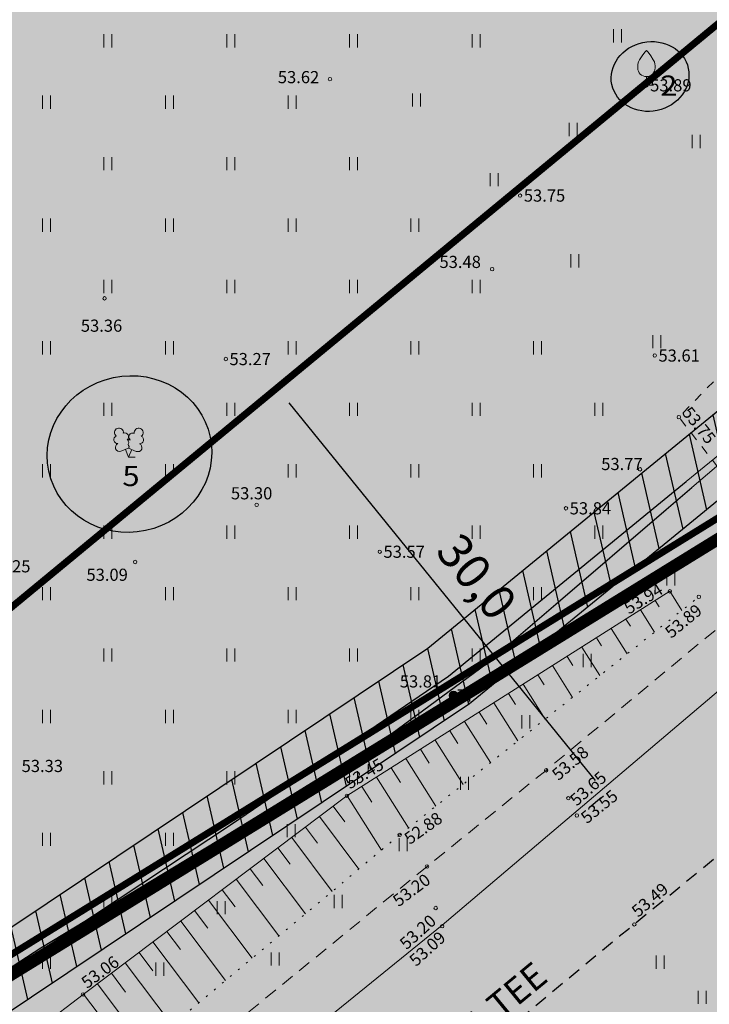
# Model space of a CAD drawing. Units: metres. Extents: x 548706 to 552201, y 6579224 to 6581606.
# Drawn here: x 549708 to 549748, y 6580560 to 6580617 of the extents above; entities that cross this region are included whole.
import ezdxf
from ezdxf.enums import TextEntityAlignment as Align

# ---------------------------------------------------------------- set-up
doc = ezdxf.new("R2010")
doc.units = ezdxf.units.M
for name, pattern in [('AAREKIVI', [0.2, 0.1, 0.1]), ('ACAD_ISO05W100', [33, 24, -3, 0, -3, 0, -3]), ('ASFBET', [2.5, 1.5, -1]), ('DASHDOT', [1, 0.5, -0.25, 0, -0.25]), ('KATASTRIPIIR', [0.02, 0.01, 0.01]), ('KRUUSKILL', [2, 1, -1]), ('NOLVAALL', [1.2, 0.2, -1]), ('NOLVAKRIIPS', [0.2, 0.1, 0.1]), ('NOLVAPEAL', [0.2, 0.1, 0.1])]:
    doc.linetypes.add(name, pattern=pattern)
for name, color, linetype in [('-sraf-cesty', 7, 'Continuous'), ('GTRASS', 4, 'Continuous'), ('HALJASTUS', 3, 'Continuous'), ('OPT-kitsendus', 7, 'Continuous'), ('OPT-teekaitse', 7, 'Continuous'), ('PIIR', 32, 'Continuous'), ('POST', 7, 'Continuous'), ('PRoj. tee', 7, 'Continuous'), ('PUU', 3, 'Continuous'), ('RELJEEF', 34, 'Continuous'), ('TEE', 7, 'Continuous'), ('VTRASS', 5, 'Continuous')]:
    doc.layers.add(name, color=color, linetype=linetype)
for name, color, linetype, lineweight in [('Dendro_III_väärtusklass', 84, 'Continuous', 30), ('Dendro_IV_väärtusklass', 40, 'Continuous', 30), ('KORGUS-EH2000', 2, 'Continuous', 0)]:
    doc.layers.add(name, color=color, linetype=linetype, lineweight=lineweight)
doc.layers.add('Dendro_nr', color=7, linetype='Continuous', true_color=0x000000)
doc.layers.add('Dp.ala', color=7, linetype='DASHDOT', lineweight=0, true_color=0x0d0d0d)
doc.styles.add('0.7 Tekst', font='INTL_ISO.shx', dxfattribs={"height": 0.7})
doc.styles.add('Arial Narrow (bold)', font='ARIALNB.TTF')
doc.styles.add('kalmuvälja_DP$0$Standard', font='txt')
doc.styles.add('romans', font='romans.shx')
doc.styles.get("Standard").update_dxf_attribs({"font": 'txt.shx'})
doc.styles.add('Style-INTL_ISO', font='INTL_ISO.shx')
doc.styles.add('Style-INTL_ISO_ITALIC', font='INTL_ISO_ITALIC.shx')
doc.linetypes.add('-G-', pattern='A,10,-1.5,["G",romans,S=1.4,R=0,X=-0.7,Y=-0.7],-1.5,10,-3', length=26)
doc.linetypes.add('-V-', pattern='A,10,-1.5,["V",romans,S=1.4,R=0,X=-0.7,Y=-0.7],-1.5,10,-3', length=26)
doc.linetypes.add('kalmuvälja_DP$0$+_LINE', pattern='A,0.5,-0.2,["+",kalmuvälja_DP$0$Standard,S=0.1,R=0,X=-0.1,Y=-0.05],-0.2', length=0.9)
doc.dimstyles.new('ISO-25', dxfattribs={"dimtxt": 2.5, "dimasz": 2.5, "dimexe": 1.25, "dimexo": 0.625, "dimtad": 1, "dimtxsty": 'Standard', "dimcen": 2.5, "dimadec": 0, "dimazin": 0, "dimtfac": 1, "dimtmove": 0, "dimatfit": 3, "dimfxl": 1, "dimarcsym": 0})

# ---------------------------------------------------------------- blocks, each defined once
blk = doc.blocks.new('VILJA1_3')
at = {"layer": 'PUU', "linetype": 'Continuous', "lineweight": 0}
for p, q in [((0, 0), (0, 1)), ((0.8, 0), (0, 0))]:
    blk.add_line(p, q, dxfattribs=at)
at = {"layer": 'PUU', "linetype": 'Continuous', "lineweight": 0, "flags": 128}
for points in [[(-1, 2), (-1, 2.3), (-0.98, 2.43), (-0.91, 2.69), (-0.79, 2.93), (-0.5, 3.4), (-0.18, 3.81), (0, 4)], [(1, 2), (1, 2.3), (0.98, 2.43), (0.91, 2.69), (0.79, 2.93), (0.5, 3.4), (0.18, 3.81), (0, 4)]]:
    blk.add_lwpolyline(points, dxfattribs=at)
at = {"layer": 'PUU', "linetype": 'Continuous', "lineweight": 0}
blk.add_arc((0, 2), 1, 180, 0, dxfattribs=at)
blk = doc.blocks.new('RING02_12')
at = {"layer": 'KORGUS-EH2000', "color": 32, "linetype": 'Continuous', "lineweight": 0}
blk.add_circle((0, 0), 0.2, dxfattribs=at)
blk = doc.blocks.new('HEIN_11')
at = {"layer": 'HALJASTUS', "linetype": 'Continuous', "lineweight": 0}
for p, q in [((-0.46, 0.76), (-0.46, -0.76)), ((0.46, 0.76), (0.46, -0.76))]:
    blk.add_line(p, q, dxfattribs=at)
blk = doc.blocks.new('LEHTP2_11')
at = {"layer": 'PUU', "linetype": 'Continuous', "lineweight": 0}
for p, q in [((-0.88, 0.67), (0.01, 1.02)), ((0, 0), (-0.35, 0.88)), ((0, 0), (0.36, 0.88)), ((0.76, 0), (0, 0)), ((0.01, 1.02), (0.89, 0.66))]:
    blk.add_line(p, q, dxfattribs=at)
at = {"layer": 'PUU', "linetype": 'Continuous', "lineweight": 0, "flags": 128}
blk.add_lwpolyline([(0.01, 2.01), (-0.03, 1.86), (-0.03, 1.82), (-0.01, 1.76), (0.03, 1.69), (0.04, 1.65), (0.01, 1.58), (-0.04, 1.48), (-0.05, 1.43), (-0.04, 1.4), (-0.02, 1.34), (0.05, 1.22), (0.06, 1.18), (0.05, 1.14), (0.02, 1.07), (0.01, 1.02)], dxfattribs=at)
at = {"layer": 'PUU', "linetype": 'Continuous', "lineweight": 0}
for centre, radius, start, end in [((-1.26, 2.01), 0.448, 111.4304, 274.4987), ((-1.11, 2.83), 0.512, 111.5027, 232.5173), ((-1.11, 2.83), 0.512, 350.4856, 111.5002), ((-0.44, 2.33), 0.448, 308.5041, 111.5725), ((0.48, 2.32), 0.45, 67.7016, 230.5126), ((1.16, 2.81), 0.512, 67.6168, 188.6314), ((1.29, 1.99), 0.448, 264.6183, 67.6866), ((1.16, 2.81), 0.512, 306.5997, 67.6143), ((-1.05, 1.12), 0.475, 111.5014, 291.5004), ((0.01, 1.53), 0.475, 66.7655, 111.5015), ((1.07, 1.1), 0.475, 247.6166, 67.6155)]:
    blk.add_arc(centre, radius, start, end, dxfattribs=at)
blk = doc.blocks.new('HEIN_13')
at = {"layer": 'HALJASTUS', "linetype": 'Continuous', "lineweight": 0}
for p, q in [((-0.46, 0.76), (-0.46, -0.76)), ((0.46, 0.76), (0.46, -0.76))]:
    blk.add_line(p, q, dxfattribs=at)
blk = doc.blocks.new('KBPOST_12')
at = {"layer": 'POST', "linetype": 'Continuous', "lineweight": 0}
for radius in [0.5, 0.45, 0.4, 0.35, 0.3, 0.25, 0.2, 0.15, 0.1, 0.05]:
    blk.add_circle((0, 0), radius, dxfattribs=at)
at = {"layer": 'POST', "linetype": 'Continuous', "lineweight": 0, "insert": (0, 0), "char_height": 1.4, "attachment_point": 4, "line_spacing_factor": 0.72, "style": 'romans'}
blk.add_mtext('\\FINTL_ISO; TP', dxfattribs=at)
blk = doc.blocks.new('*D233')
at = {"layer": 'Defpoints', "color": 0, "ltscale": 0.5, "transparency": 16777216}
for p in [(549723.008, 6580595.662), (549741.686, 6580572.192), (549741.922, 6580572.383)]:
    blk.add_point(p, dxfattribs=at)
at = {"layer": 'PRoj. tee', "color": 0, "lineweight": -2, "ltscale": 0.5, "transparency": 16777216}
for p, q in [((549722.523, 6580595.268), (549721.806, 6580594.686)), ((549723.407, 6580594.697), (549741.056, 6580572.968)), ((549741.437, 6580571.989), (549740.716, 6580571.404))]:
    blk.add_line(p, q, dxfattribs=at)
at = {"layer": 'PRoj. tee', "color": 0, "ltscale": 0.5, "transparency": 16777216}
for points in [[(549723.536, 6580594.802), (549723.278, 6580594.592), (549722.777, 6580595.474)], [(549741.185, 6580573.073), (549740.927, 6580572.863), (549741.686, 6580572.192)]]:
    blk.add_solid(points, dxfattribs=at)
at = {"layer": 'PRoj. tee', "color": 0, "ltscale": 0.5, "transparency": 16777216, "insert": (549734.043, 6580584.54), "char_height": 2, "attachment_point": 5, "rotation": 309.084, "style": 'Arial Narrow (bold)'}
blk.add_mtext('30,0', dxfattribs=at)

msp = doc.modelspace()

# ---------------------------------------------------------------- hatches: boundary and pattern name
at = {"layer": '-sraf-cesty', "lineweight": 0, "transparency": 33554687}
h = msp.add_hatch(dxfattribs=at)
h.set_pattern_fill('ANSI36', color=31, scale=1.5, angle=87)
h.paths.add_polyline_path([(549396.136, 6580794.08), (550008.729, 6580794.08), (550008.729, 6580365.48), (549396.136, 6580365.48)])
at = {"layer": '-sraf-cesty', "transparency": 33554687}
h = msp.add_hatch(dxfattribs=at)
h.set_pattern_fill('ANSI31', color=35, scale=0.5, angle=58)
h.paths.add_polyline_path([(549621.749, 6580508.073), (549639.71, 6580522.249), (549664.824, 6580536.841), (549668.585, 6580539.571), (549673.034, 6580542.111), (549680.115, 6580546.85), (549691.646, 6580554.13), (549700.241, 6580560.888), (549701.501, 6580560.565), (549731.425, 6580580.579), (549750.471, 6580596.156), (549761.677, 6580604.162), (549771.162, 6580613.025), (549802.575, 6580644.883), (549838.717, 6580684.686), (549832.342, 6580683.604), (549831.167, 6580682.838), (549826.834, 6580678.783), (549800.278, 6580650.48), (549799.058, 6580650.123), (549786.39, 6580653.559), (549785.843, 6580653.228), (549758.563, 6580624.583), (549757.198, 6580626.168), (549784.573, 6580654.797), (549786.066, 6580655.701), (549799.196, 6580652.248), (549825.43, 6580680.209), (549828.494, 6580683.075), (549603.051, 6580642.292), (549511.195, 6580639.197), (549506.917, 6580694.68), (549597.513, 6580696.719), (549849.633, 6580741.799), (549867.65, 6580705.526), (549864.173, 6580703.19), (549854.795, 6580695.198), (549848.238, 6580687.029), (549827.369, 6580661.538), (549810.272, 6580640.818), (549818.496, 6580632.263), (549824.232, 6580627.435), (549821.657, 6580624.374), (549814.806, 6580630.14), (549807.537, 6580637.889), (549796.409, 6580623.7), (549783.263, 6580610.323), (549783.297, 6580609.995), (549789.799, 6580603.86), (549793.727, 6580599.448), (549795.675, 6580597.832), (549794.271, 6580596.139), (549792.194, 6580597.861), (549788.22, 6580602.325), (549781.191, 6580608.959), (549780.969, 6580611.128), (549794.765, 6580625.166), (549806.198, 6580639.303), (549779.727, 6580614.804), (549772.405, 6580607.677), (549763.512, 6580600.504), (549750.231, 6580590.792), (549733.822, 6580577.372), (549702.225, 6580556.25), (549701.161, 6580556.523), (549693.473, 6580550.478), (549670.83, 6580536.258), (549663.288, 6580530.785), (549654.925, 6580525.639), (549650.115, 6580523.284), (549624.631, 6580504.36)])
at = {"layer": 'TEE', "true_color": 0x939598}
h = msp.add_hatch(color=252, dxfattribs=at)
h.dxf.hatch_style = 1
h.paths.add_polyline_path([(549648.168, 6580496.673), (549656.533, 6580503.614), (549664.115, 6580508.653), (549675.527, 6580518.03), (549707.157, 6580544.019), (549741.063, 6580571.879), (549773.648, 6580599.644), (549783.443, 6580608.481), (549796.289, 6580621.585), (549799.998, 6580625.578), (549806.873, 6580634.11), (549811.696, 6580640.41), (549818.696, 6580649.552), (549825.969, 6580659.026), (549827.751, 6580661.347), (549829.821, 6580663.919), (549836.388, 6580676.079), (549845.505, 6580685.917), (549848.546, 6580688.997), (549854.954, 6580693.337), (549862.518, 6580698.795), (549873.247, 6580695.188), (549872.87, 6580692.668), (549874.082, 6580689.614), (549876.237, 6580685.596), (549869.637, 6580678.548), (549868.783, 6580679.489), (549866.221, 6580681.117), (549863.353, 6580681.895), (549861.184, 6580682.173), (549857.808, 6580681.525), (549855.292, 6580679.562), (549835.572, 6580654.511), (549834.408, 6580652.251), (549818.882, 6580634.641), (549796.722, 6580611.323), (549793.133, 6580607.546), (549791.752, 6580605.147), (549790.667, 6580601.887), (549790.44, 6580598.306), (549790.961, 6580592.537), (549784.148, 6580585.625), (549779.267, 6580587.477), (549774.451, 6580587.368), (549771.224, 6580586.578), (549763.902, 6580581.721), (549743.319, 6580564.684), (549673.938, 6580506.857), (549660.326, 6580494.678), (549653.954, 6580489.398)])
at = {"layer": 'TEE', "true_color": 0xfecc66}
h = msp.add_hatch(color=31, dxfattribs=at)
h.dxf.hatch_style = 1
h.paths.add_polyline_path([(549648.168, 6580496.673), (549646.866, 6580498.309), (549648.908, 6580501.046), (549657.789, 6580508.172), (549700.91, 6580543.161), (549715.93, 6580555.423), (549752.775, 6580585.511), (549756.918, 6580588.997), (549773.94, 6580603.668), (549776.027, 6580606.071), (549776.795, 6580607.23), (549777.428, 6580608.667), (549777.533, 6580611.686), (549776.995, 6580613.711), (549776.317, 6580617.59), (549776.774, 6580620.758), (549777.864, 6580623.109), (549790.845, 6580636.949), (549800.716, 6580647.321), (549816.431, 6580663.964), (549830.544, 6580679.53), (549832.296, 6580681.027), (549837.062, 6580683.751), (549840.509, 6580686.745), (549844.029, 6580687.191), (549845.89, 6580685.563), (549839.235, 6580678.338), (549837.377, 6580679.979), (549835.241, 6580679.376), (549833.344, 6580678.143), (549831.892, 6580676.88), (549822.528, 6580666.492), (549822.386, 6580665.882), (549823.998, 6580664.032), (549827.152, 6580661.692), (549827.775, 6580661.25), (549826.078, 6580659.068), (549819.996, 6580663.698), (549806.516, 6580649.633), (549792.626, 6580634.94), (549782.281, 6580624.032), (549780.468, 6580621.653), (549779.514, 6580619.251), (549779.232, 6580616.777), (549780.541, 6580611.556), (549780.327, 6580609.181), (549780.017, 6580608.229), (549779.539, 6580606.758), (549778.812, 6580605.345), (549778.829, 6580604.358), (549765.418, 6580592.522), (549748.963, 6580578.802), (549732.151, 6580564.557), (549685.185, 6580525.831), (549664.115, 6580508.653), (549656.436, 6580503.589)])

# ---------------------------------------------------------------- linework, layer by layer
at = {"layer": 'Dendro_III_väärtusklass'}
msp.add_ellipse((549744.229, 6580613.49), major_axis=(-2.202, -0.465), ratio=0.888889, dxfattribs=at)
at = {"layer": 'Dendro_IV_väärtusklass'}
msp.add_ellipse((549714.235, 6580591.757), major_axis=(-4.648, -0.981), ratio=0.947368, dxfattribs=at)
at = {"layer": 'Dp.ala', "color": 158, "linetype": 'ACAD_ISO05W100', "ltscale": 0.3, "true_color": 0x002a38, "const_width": 0.7, "flags": 128}
msp.add_lwpolyline([(549595.621, 6580574.457), (549639.273, 6580519.835), (549776.039, 6580604.038), (549739.364, 6580663.007), (549595.621, 6580574.457)], dxfattribs=at)
at = {"layer": 'GTRASS', "linetype": '-G-', "lineweight": 0, "ltscale": 0.5, "flags": 128}
msp.add_lwpolyline([(549746.641, 6580589.832), (549747.916, 6580590.924), (549752.466, 6580594.835), (549757.016, 6580598.746), (549761.528, 6580602.701), (549766.04, 6580606.657), (549770.344, 6580610.837), (549773.373, 6580613.778), (549776.112, 6580616.438), (549778.647, 6580618.9), (549782.646, 6580622.784), (549786.85, 6580626.963), (549791.055, 6580631.141), (549795.154, 6580635.48), (549799.253, 6580639.818), (549807.355, 6580648.579), (549815.598, 6580657.182), (549823.66, 6580666.071), (549831.566, 6580674.952), (549839.332, 6580684.022), (549847.364, 6580692.787), (549854.145, 6580699.896), (549855.964, 6580701.098), (549862.298, 6580705.433)], dxfattribs=at)
at = {"layer": 'GTRASS', "linetype": '-G-', "ltscale": 0.5, "flags": 128}
msp.add_lwpolyline([(549622.351, 6580507.275), (549631.009, 6580513.814), (549640.285, 6580521.427), (549643.645, 6580523.408), (549650.622, 6580527.521), (549658.423, 6580531.644), (549668.501, 6580538.097), (549678.628, 6580544.429), (549688.856, 6580550.677), (549699.1, 6580556.824), (549709.127, 6580563.329), (549719.277, 6580569.47), (549729.372, 6580575.697), (549734.76, 6580579.656), (549738.802, 6580583.118), (549745.164, 6580588.567), (549746.641, 6580589.832)], dxfattribs=at)
at = {"layer": 'OPT-kitsendus', "color": 35, "flags": 128}
for points in [[(549621.749, 6580508.073), (549639.71, 6580522.249), (549664.824, 6580536.841), (549668.585, 6580539.571), (549673.034, 6580542.111), (549680.115, 6580546.85), (549691.646, 6580554.13), (549700.241, 6580560.888), (549701.501, 6580560.565), (549731.425, 6580580.579), (549750.471, 6580596.156)], [(549750.231, 6580590.792), (549733.822, 6580577.372), (549702.225, 6580556.25), (549701.161, 6580556.523), (549693.473, 6580550.478), (549670.83, 6580536.258), (549663.288, 6580530.785), (549654.925, 6580525.639), (549650.115, 6580523.284), (549624.631, 6580504.36), (549621.749, 6580508.073)]]:
    msp.add_lwpolyline(points, dxfattribs=at)
at = {"layer": 'OPT-teekaitse', "color": 244, "linetype": 'kalmuvälja_DP$0$+_LINE', "ltscale": 10, "true_color": 0x991b1e, "const_width": 0.4, "flags": 128}
msp.add_lwpolyline([(549665.57, 6580548.402), (549750.276, 6580618.284), (549787.639, 6580654.993), (549806.161, 6580676.391)], dxfattribs=at)
at = {"layer": 'PIIR', "color": 36, "linetype": 'KATASTRIPIIR', "lineweight": 0, "ltscale": 0.5, "const_width": 0.4}
msp.add_lwpolyline([(549783.78, 6580463.99), (549807.01, 6580497.96), (549807.18, 6580539.99), (549799.38, 6580565.13), (549777.74, 6580586.62), (549722.13, 6580527.74), (549668.96, 6580483.13), (549639.34, 6580520.92), (549774.48, 6580604.34), (549794.75, 6580624.85), (549854.49, 6580697.71), (549863.02, 6580708.11), (549863.02, 6580708.11), (549984.97, 6580791.48), (550005.91, 6580775.51), (549883.15, 6580691.6), (549821.18, 6580624.66), (549794.99, 6580595.22), (549814.74, 6580575.09), (549825.09, 6580542.36), (549824.83, 6580500.19), (549824.79, 6580493.01), (549821.5, 6580487.93), (549795.9, 6580448.31)], dxfattribs=at)
msp.add_lwpolyline([(549597.73, 6580573.99), (549739.25, 6580661.42), (549767.56, 6580615.47), (549774.48, 6580604.34), (549639.34, 6580520.92), (549597.73, 6580573.99)], close=True, dxfattribs=at)
at = {"layer": 'RELJEEF', "linetype": 'NOLVAKRIIPS', "lineweight": 0, "ltscale": 0.5}
for p, q in [((549745.366, 6580583.858), (549746.06, 6580582.762)), ((549744.521, 6580583.323), (549744.747, 6580582.967)), ((549743.676, 6580582.788), (549744.486, 6580581.51)), ((549742.831, 6580582.253), (549743.091, 6580581.842)), ((549741.141, 6580581.183), (549741.436, 6580580.718)), ((549741.986, 6580581.718), (549742.911, 6580580.258)), ((549740.297, 6580580.648), (549741.337, 6580579.006)), ((549739.452, 6580580.114), (549739.781, 6580579.593)), ((549738.607, 6580579.579), (549739.762, 6580577.754)), ((549737.762, 6580579.044), (549738.126, 6580578.469)), ((549736.917, 6580578.509), (549738.188, 6580576.502)), ((549736.072, 6580577.974), (549736.471, 6580577.344)), ((549735.227, 6580577.439), (549736.613, 6580575.25)), ((549734.382, 6580576.904), (549734.815, 6580576.22)), ((549733.537, 6580576.369), (549735.039, 6580573.998)), ((549732.692, 6580575.834), (549733.16, 6580575.095)), ((549731.848, 6580575.299), (549733.464, 6580572.746)), ((549731.003, 6580574.764), (549731.505, 6580573.971)), ((549730.158, 6580574.229), (549731.89, 6580571.494)), ((549729.313, 6580573.694), (549729.85, 6580572.846)), ((549728.468, 6580573.16), (549730.315, 6580570.242)), ((549726.778, 6580572.09), (549728.758, 6580568.962)), ((549727.623, 6580572.625), (549728.196, 6580571.72)), ((549725.978, 6580571.49), (549726.65, 6580570.596)), ((549725.179, 6580570.889), (549727.449, 6580567.87)), ((549724.38, 6580570.288), (549725.07, 6580569.37)), ((549723.58, 6580569.687), (549725.912, 6580566.587)), ((549722.781, 6580569.086), (549723.49, 6580568.144)), ((549721.982, 6580568.485), (549724.374, 6580565.303)), ((549721.183, 6580567.884), (549721.909, 6580566.917)), ((549720.383, 6580567.283), (549722.837, 6580564.02)), ((549719.584, 6580566.682), (549720.329, 6580565.691)), ((549718.785, 6580566.081), (549721.299, 6580562.737)), ((549717.986, 6580565.48), (549718.749, 6580564.465)), ((549717.186, 6580564.879), (549719.762, 6580561.454)), ((549716.387, 6580564.278), (549717.169, 6580563.238)), ((549715.588, 6580563.677), (549718.224, 6580560.171)), ((549714.788, 6580563.076), (549715.589, 6580562.012)), ((549713.989, 6580562.475), (549716.687, 6580558.888)), ((549713.19, 6580561.874), (549714.008, 6580560.786)), ((549712.391, 6580561.273), (549715.149, 6580557.604)), ((549711.591, 6580560.672), (549712.426, 6580559.562))]:
    msp.add_line(p, q, dxfattribs=at)
at = {"layer": 'RELJEEF', "linetype": 'NOLVAPEAL', "lineweight": 0, "ltscale": 0.5}
msp.add_lwpolyline([(549745.366, 6580583.858), (549726.766, 6580572.082), (549711.558, 6580560.647), (549697.375, 6580549.828), (549679.021, 6580536.789), (549663.908, 6580524.867), (549650.068, 6580514.762), (549643.639, 6580511.591)], dxfattribs=at)
at = {"layer": 'RELJEEF', "linetype": 'NOLVAALL', "lineweight": 0, "ltscale": 0.5}
msp.add_lwpolyline([(549653.927, 6580507.451), (549666.924, 6580517.528), (549681.815, 6580529.968), (549700.555, 6580545.731), (549714.963, 6580557.449), (549729.805, 6580569.836), (549747.036, 6580583.538)], dxfattribs=at)
at = {"layer": 'TEE', "linetype": 'KRUUSKILL', "lineweight": 0, "ltscale": 0.5, "flags": 128}
msp.add_lwpolyline([(549756.918, 6580588.997), (549755.274, 6580589.987), (549748.997, 6580597.077), (549745.888, 6580593.879), (549748.186, 6580590.94), (549751.258, 6580587.128), (549752.403, 6580585.186)], dxfattribs=at)
at = {"layer": 'TEE', "linetype": 'ASFBET', "ltscale": 0.5, "flags": 128}
msp.add_lwpolyline([(549660.348, 6580494.651), (549663.14, 6580497.44), (549673.938, 6580506.857), (549684.149, 6580515.789), (549695.368, 6580525.002), (549707.051, 6580534.782), (549718.71, 6580544.329), (549729.719, 6580553.427), (549741.123, 6580562.912), (549752.301, 6580572.045), (549763.902, 6580581.721), (549768.996, 6580585.431), (549771.224, 6580586.578), (549774.451, 6580587.368), (549779.174, 6580587.512), (549784.148, 6580585.625)], dxfattribs=at)
at = {"layer": 'TEE', "linetype": 'ASFBET', "lineweight": 0, "ltscale": 0.5}
msp.add_lwpolyline([(549751.76, 6580584.626), (549747.969, 6580581.61), (549738.237, 6580573.552), (549731.378, 6580568.019), (549715.93, 6580555.423), (549700.91, 6580543.161), (549686.504, 6580531.261), (549674.063, 6580521.109), (549662.399, 6580511.722), (549653.18, 6580504.621)], dxfattribs=at)
at = {"layer": 'TEE', "linetype": 'AAREKIVI', "lineweight": 0, "ltscale": 0.5}
msp.add_lwpolyline([(549753.613, 6580582.743), (549732.251, 6580564.638), (549714.645, 6580550.365), (549686.939, 6580527.407), (549664.115, 6580508.653), (549656.511, 6580503.497)], dxfattribs=at)
at = {"layer": 'VTRASS', "linetype": '-V-', "lineweight": 0, "ltscale": 0.5}
msp.add_lwpolyline([(549746.31, 6580590.169), (549751.679, 6580594.56), (549758.119, 6580599.062), (549762.297, 6580602.094), (549770.962, 6580609.063), (549790.637, 6580628.217), (549797.657, 6580634.893), (549808.082, 6580643.432), (549810.862, 6580645.77), (549818.866, 6580656.343), (549820.635, 6580656.886), (549830.95, 6580669.509), (549842.874, 6580684.601), (549848.707, 6580691.387), (549853.383, 6580696.619), (549860.863, 6580703.221), (549862.98, 6580704.795)], dxfattribs=at)
at = {"layer": 'VTRASS', "linetype": '-V-', "ltscale": 0.5, "flags": 128}
msp.add_lwpolyline([(549623.417, 6580505.949), (549633.147, 6580513.387), (549633.147, 6580513.387), (549649.079, 6580525.003), (549653.959, 6580527.392), (549662.175, 6580532.448), (549669.708, 6580537.915), (549692.801, 6580552.494), (549700.701, 6580558.705), (549701.863, 6580558.407), (549720.121, 6580570.46), (549732.624, 6580578.976), (549744.836, 6580588.963), (549746.31, 6580590.169)], dxfattribs=at)

# ---------------------------------------------------------------- block references
at = {"layer": 'HALJASTUS', "linetype": 'Continuous', "lineweight": 0, "xscale": 0.5, "yscale": 0.5}
for name, p in [('HEIN_13', (549712.996, 6580615.544)), ('HEIN_13', (549720.067, 6580615.544)), ('HEIN_13', (549727.139, 6580615.544)), ('HEIN_13', (549734.21, 6580615.544)), ('HEIN_11', (549742.349, 6580615.833)), ('HEIN_13', (549709.461, 6580612.009)), ('HEIN_13', (549716.532, 6580612.009)), ('HEIN_13', (549723.603, 6580612.009)), ('HEIN_13', (549730.764, 6580612.139)), ('HEIN_11', (549739.794, 6580610.443)), ('HEIN_11', (549746.875, 6580609.752)), ('HEIN_13', (549712.996, 6580608.473)), ('HEIN_13', (549720.067, 6580608.473)), ('HEIN_13', (549727.139, 6580608.473)), ('HEIN_11', (549735.239, 6580607.552)), ('HEIN_13', (549709.461, 6580604.938)), ('HEIN_13', (549716.532, 6580604.938)), ('HEIN_13', (549723.603, 6580604.938)), ('HEIN_13', (549730.674, 6580604.938)), ('HEIN_11', (549739.9, 6580602.874)), ('HEIN_13', (549712.996, 6580601.402)), ('HEIN_13', (549720.067, 6580601.402)), ('HEIN_13', (549727.139, 6580601.402)), ('HEIN_13', (549734.21, 6580601.402)), ('HEIN_13', (549709.461, 6580597.867)), ('HEIN_13', (549716.532, 6580597.867)), ('HEIN_13', (549723.603, 6580597.867)), ('HEIN_13', (549730.674, 6580597.867)), ('HEIN_13', (549737.745, 6580597.867)), ('HEIN_11', (549744.615, 6580598.229)), ('HEIN_13', (549712.996, 6580594.331)), ('HEIN_13', (549720.067, 6580594.331)), ('HEIN_13', (549727.139, 6580594.331)), ('HEIN_13', (549734.21, 6580594.331)), ('HEIN_13', (549741.281, 6580594.331)), ('HEIN_13', (549709.461, 6580590.796)), ('HEIN_13', (549716.532, 6580590.796)), ('HEIN_13', (549723.603, 6580590.796)), ('HEIN_13', (549730.674, 6580590.796)), ('HEIN_13', (549737.745, 6580590.796)), ('HEIN_13', (549712.996, 6580587.26)), ('HEIN_13', (549720.067, 6580587.26)), ('HEIN_13', (549727.139, 6580587.26)), ('HEIN_13', (549734.21, 6580587.26)), ('HEIN_13', (549741.281, 6580587.26)), ('HEIN_13', (549745.433, 6580584.57)), ('HEIN_13', (549709.461, 6580583.725)), ('HEIN_13', (549716.532, 6580583.725)), ('HEIN_13', (549723.603, 6580583.725)), ('HEIN_13', (549730.674, 6580583.725)), ('HEIN_13', (549737.745, 6580583.725)), ('HEIN_13', (549712.996, 6580580.189)), ('HEIN_13', (549720.067, 6580580.189)), ('HEIN_13', (549727.139, 6580580.189)), ('HEIN_13', (549734.21, 6580580.189)), ('HEIN_13', (549740.608, 6580579.877)), ('HEIN_13', (549709.461, 6580576.653)), ('HEIN_13', (549716.532, 6580576.653)), ('HEIN_13', (549723.603, 6580576.653)), ('HEIN_13', (549730.674, 6580576.653)), ('HEIN_13', (549737.072, 6580576.342)), ('HEIN_13', (549712.996, 6580573.118)), ('HEIN_13', (549720.067, 6580573.118)), ('HEIN_13', (549727.139, 6580573.118)), ('HEIN_13', (549733.537, 6580572.806)), ('HEIN_13', (549723.553, 6580570.08)), ('HEIN_13', (549709.461, 6580569.582)), ('HEIN_13', (549716.532, 6580569.582)), ('HEIN_13', (549730.001, 6580569.271)), ('HEIN_13', (549712.996, 6580566.047)), ('HEIN_13', (549719.522, 6580565.646)), ('HEIN_13', (549726.256, 6580566.009)), ('HEIN_13', (549722.63, 6580562.694)), ('HEIN_13', (549709.461, 6580562.511)), ('HEIN_13', (549715.987, 6580562.11)), ('HEIN_13', (549744.816, 6580562.511)), ('HEIN_11', (549747.231, 6580560.486))]:
    msp.add_blockref(name, p, dxfattribs=at)
at = {"layer": 'KORGUS-EH2000', "color": 32, "linetype": 'Continuous', "lineweight": 0, "xscale": 0.5, "yscale": 0.5}
for p in [(549725.784, 6580613.336), (549744.019, 6580612.982), (549736.74, 6580606.636), (549735.13, 6580602.401), (549712.801, 6580600.72), (549719.783, 6580597.225), (549744.498, 6580597.428), (549745.888, 6580593.879), (549743.65, 6580590.875), (549721.566, 6580588.833), (549739.384, 6580588.634), (549728.654, 6580586.135), (549714.561, 6580585.547), (549745.366, 6580583.858), (549747.036, 6580583.538), (549732.9, 6580577.863), (549738.237, 6580573.552), (549726.766, 6580572.082), (549739.516, 6580571.947), (549740.012, 6580570.954), (549729.805, 6580569.836), (549731.378, 6580568.019), (549731.879, 6580565.626), (549743.319, 6580564.684), (549732.248, 6580564.58), (549711.558, 6580560.647)]:
    msp.add_blockref('RING02_12', p, dxfattribs=at)
at = {"layer": 'POST', "linetype": 'Continuous', "lineweight": 0, "xscale": 0.5, "yscale": 0.5}
msp.add_blockref('KBPOST_12', (549732.9, 6580577.863), dxfattribs=at)
at = {"layer": 'PUU', "linetype": 'Continuous', "lineweight": 0, "xscale": 0.5, "yscale": 0.5}
for name, p in [('VILJA1_3', (549744.019, 6580612.982)), ('LEHTP2_11', (549714.183, 6580591.583))]:
    msp.add_blockref(name, p, dxfattribs=at)

# ---------------------------------------------------------------- texts
at = {"layer": 'Dendro_nr', "color": 0, "style": 'Style-INTL_ISO', "width": 1.125}
for s, p in [('2', (549744.811, 6580612.382)), ('5', (549713.827, 6580589.914))]:
    msp.add_text(s, height=1.165, dxfattribs=at).set_placement(p)
at = {"layer": 'KORGUS-EH2000', "color": 32, "linetype": 'Continuous', "lineweight": 0, "style": 'Style-INTL_ISO_ITALIC'}
for s, p in [(' 53.89', (549744.019, 6580612.982)), (' 53.75', (549736.74, 6580606.636)), (' 53.61', (549744.498, 6580597.428)), (' 53.27', (549719.783, 6580597.225)), (' 53.84', (549739.384, 6580588.634)), (' 53.57', (549728.654, 6580586.135)), (' 53.81', (549729.596, 6580578.672))]:
    msp.add_text(s, height=0.7, dxfattribs=at).set_placement(p, align=Align.MIDDLE_LEFT)
for s, rotation, p in [(' 53.75', 308.6572, (549746.17, 6580594.513)), (' 53.94', 31.6492, (549742.648, 6580582.695)), (' 53.89', 39.4806, (549745.066, 6580581.25)), (' 53.58', 40.6719, (549738.561, 6580573.051)), (' 53.45', 31.6066, (549726.567, 6580572.631)), (' 53.65', 41.2732, (549739.605, 6580571.577)), (' 53.55', 39.0476, (549740.21, 6580570.584)), (' 52.88', 35.2123, (549730.01, 6580569.414)), (' 53.20', 36.8887, (549729.361, 6580565.818)), (' 53.49', 40.5444, (549743.15, 6580565.184)), (' 53.20', 42.0067, (549729.803, 6580563.307)), (' 53.09', 42.1209, (549730.355, 6580562.343)), (' 53.06', 36.2014, (549711.41, 6580561.112))]:
    msp.add_text(s, height=0.7, rotation=rotation, dxfattribs=at).set_placement(p, align=Align.MIDDLE_LEFT)
at = {"layer": 'KORGUS-EH2000', "color": 32, "linetype": 'Continuous', "lineweight": 0, "char_height": 0.7, "attachment_point": 7, "line_spacing_factor": 0.72, "style": '0.7 Tekst'}
for s, insert in [('\\FINTL_ISO_ITALIC;53.62', (549722.782, 6580613.103)), ('\\FINTL_ISO_ITALIC;53.48', (549732.095, 6580602.468)), ('\\FINTL_ISO_ITALIC;53.36', (549711.433, 6580598.798)), ('\\FINTL_ISO_ITALIC;53.77', (549741.414, 6580590.836)), ('\\FINTL_ISO_ITALIC;53.30', (549720.08, 6580589.15)), ('\\FINTL_ISO_ITALIC;53.25', (549706.145, 6580584.947)), ('\\FINTL_ISO_ITALIC;53.09', (549711.756, 6580584.46)), ('\\FINTL_ISO_ITALIC;53.33', (549708.021, 6580573.455))]:
    msp.add_mtext(s, dxfattribs=dict(at, insert=insert))
at = {"layer": 'TEE', "color": 0, "ltscale": 0.5, "insert": (549714.19, 6580543.438), "char_height": 1.5, "attachment_point": 1, "rotation": 39.494, "style": 'romans'}
msp.add_mtext_dynamic_manual_height_columns('{\\fArial Black|b0|i0|c186|p34;11332 JÜRI BENSIINIJAAMA TEE}', width=61.79407, gutter_width=12.5, heights=[0], dxfattribs=at)

# ---------------------------------------------------------------- dimensions: what is measured, and where the dimension line sits
at = {"layer": 'PRoj. tee', "color": 0, "ltscale": 0.5}
dim = msp.add_linear_dim(base=(549741.686, 6580572.192), p1=(549723.008, 6580595.662), p2=(549741.922, 6580572.383), angle=309.084, text='30,0', dimstyle='ISO-25', override={"dimtxt": 2, "dimasz": 1, "dimtxsty": 'Arial Narrow (bold)'}, dxfattribs=at)
dim.commit()
dim.dimension.update_dxf_attribs({"geometry": '*D233', "text_midpoint": (549732.605, 6580583.372), "dimtype": 160})

doc.saveas('drawing.dxf')
